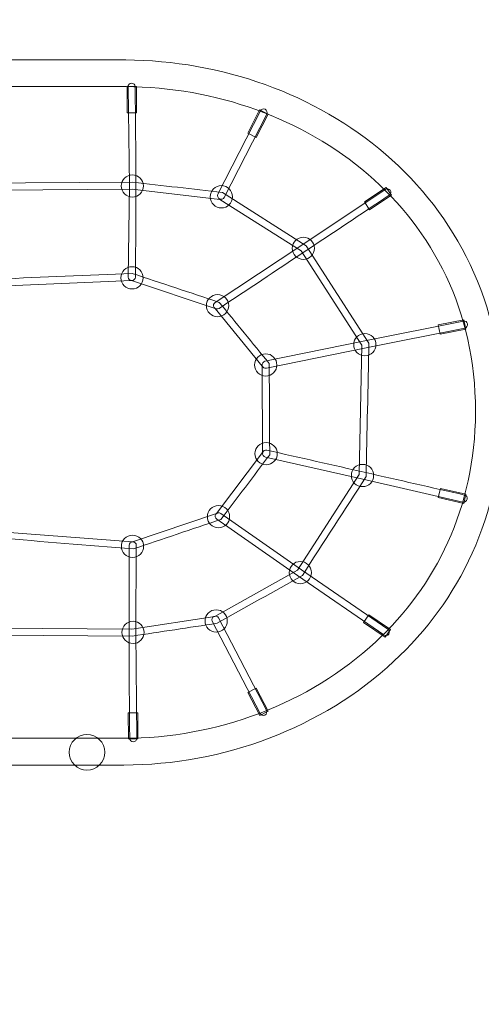
# Model space of a CAD drawing. Units: centimetres. Extents: x -4.95 to 4.91, y -4.27 to 3.9.
# Drawn here: x 2.33 to 3.36, y -2.06 to 0.15 of the extents above; entities that cross this region are included whole.
import ezdxf

# ---------------------------------------------------------------- set-up
doc = ezdxf.new("R2010")
doc.units = ezdxf.units.CM
doc.header["$MEASUREMENT"] = 0
doc.layers.add('layer 1', color=7, linetype='Continuous')

msp = doc.modelspace()

# ---------------------------------------------------------------- linework, layer by layer
at = {"layer": 'layer 1', "color": 9, "lineweight": 20}
msp.add_lwpolyline([(2.56682, -0.06288), (2.58798, -0.06288), (2.58798, -0.00422), (2.56682, -0.00422), (2.56682, -0.06288)], close=True, dxfattribs=at)
at = {"layer": 'layer 1', "color": 9, "lineweight": 15}
for centre in [(2.57874, -0.22714), (2.7785, -0.25148), (2.96278, -0.3671), (2.57794, -0.43338), (2.77003, -0.49582), (3.10079, -0.58344), (2.87824, -0.62891), (2.87903, -0.82814), (3.09546, -0.87709), (2.77214, -0.96969), (2.57898, -1.03609), (2.95575, -1.0951), (2.76684, -1.20358), (2.58017, -1.22937)]:
    msp.add_ellipse(centre, major_axis=(0, 0.025), ratio=1, dxfattribs=at)
at = {"layer": 'layer 1', "color": 9, "lineweight": 18}
msp.add_ellipse((2.47684, -1.49844), major_axis=(0, 0.04), ratio=1, dxfattribs=at)
at = {"layer": 'layer 1', "color": 20, "lineweight": 20}
msp.add_open_spline([(2.59417, 1.55532), (3.15361, 1.54716), (3.70066, 1.34688), (4.1257, 0.98094), (4.1257, 0.98094), (4.62788, 0.54858), (4.90914, -0.06897), (4.90914, -0.73202), (4.90914, -0.73202), (4.90914, -0.74331), (4.90901, -0.75458), (4.90877, -0.76585), (4.90877, -0.76585), (4.89951, -1.38775), (4.64336, -1.96925), (4.18693, -2.39327), (4.18693, -2.39327), (3.74683, -2.80211), (3.15938, -3.02712), (2.55951, -3.02712), (2.55951, -3.02712), (2.55951, -3.02712), (-0.50756, -3.02712), (-0.50756, -3.02712), (-0.50756, -3.02712), (-1.2797, -4.27443), (-3.68327, -4.11404), (-4.05387, -2.543), (-4.05387, -2.543), (-4.1166, -2.49522), (-4.17709, -2.44411), (-4.23499, -2.38968), (-4.23499, -2.38968), (-4.69432, -1.95796), (-4.94578, -1.36546), (-4.94578, -0.73571), (-4.94578, -0.73571), (-4.94578, -0.30758), (-4.82951, 0.10332), (-4.61077, 0.4582), (-4.61077, 0.4582), (-4.73779, 0.75681), (-4.80821, 1.08566), (-4.80821, 1.4311), (-4.80821, 1.4311), (-4.80821, 2.79648), (-3.7095, 3.90334), (-2.35418, 3.90334), (-2.35418, 3.90334), (-1.04033, 3.90334), (0.03234, 2.86318), (0.09677, 1.55569), (0.09677, 1.55569), (0.09677, 1.55569), (2.55951, 1.55569), (2.55951, 1.55569), (2.55951, 1.55569), (2.57108, 1.55569), (2.58263, 1.55557), (2.59417, 1.55532)], degree=3, knots=[0, 0, 0, 0, 0.0625, 0.0625, 0.0625, 0.0625, 0.125, 0.125, 0.125, 0.125, 0.1875, 0.1875, 0.1875, 0.1875, 0.25, 0.25, 0.25, 0.25, 0.3125, 0.3125, 0.3125, 0.3125, 0.375, 0.375, 0.375, 0.375, 0.4375, 0.4375, 0.4375, 0.4375, 0.5, 0.5, 0.5, 0.5, 0.5625, 0.5625, 0.5625, 0.5625, 0.625, 0.625, 0.625, 0.625, 0.6875, 0.6875, 0.6875, 0.6875, 0.75, 0.75, 0.75, 0.75, 0.8125, 0.8125, 0.8125, 0.8125, 0.875, 0.875, 0.875, 0.875, 1, 1, 1, 1], dxfattribs=at)
at = {"layer": 'layer 1', "color": 9, "lineweight": 20}
for points, knots in [([(-2.60569, 0.05569), (-2.60569, 0.05569), (2.55951, 0.05569), (2.55951, 0.05569), (2.55951, 0.05569), (2.56849, 0.05569), (2.56299, 0.05568), (2.55951, 0.05565), (2.55951, 0.05565), (2.55951, 0.05565), (2.55951, 0.05559), (2.55951, 0.05559), (2.55951, 0.05559), (2.55951, 0.05559), (2.56371, 0.05557), (2.56371, 0.05557), (2.56371, 0.05557), (2.77891, 0.0546), (2.98983, -0.02047), (3.14701, -0.1558), (3.14701, -0.1558), (3.30516, -0.29196), (3.40913, -0.48869), (3.40913, -0.73202), (3.40913, -0.73202), (3.40913, -0.7383), (3.40913, -0.73502), (3.40911, -0.73202), (3.40911, -0.73202), (3.40911, -0.73202), (3.40903, -0.73202), (3.40903, -0.73202), (3.40903, -0.73202), (3.40903, -0.73202), (3.40901, -0.73583), (3.40901, -0.73583), (3.40901, -0.73583), (3.40797, -0.96841), (3.31208, -1.15861), (3.16601, -1.2943), (3.16601, -1.2943), (3.00483, -1.44404), (2.78251, -1.52712), (2.55951, -1.52712), (2.55951, -1.52712), (2.55951, -1.52712), (-2.60569, -1.52712), (-2.60569, -1.52712), (-2.60569, -1.52712), (-2.83169, -1.52712), (-3.0502, -1.4447), (-3.20768, -1.29668), (-3.20768, -1.29668), (-3.3526, -1.16047), (-3.44577, -0.96914), (-3.44577, -0.73571), (-3.44577, -0.73571), (-3.44577, -0.50229), (-3.3526, -0.31095), (-3.20769, -0.17474), (-3.20769, -0.17474), (-3.05021, -0.02672), (-2.8317, 0.05569), (-2.60569, 0.05569)], [0, 0, 0, 0, 0.0588235, 0.0588235, 0.0588235, 0.0588235, 0.1176471, 0.1176471, 0.1176471, 0.1176471, 0.1764706, 0.1764706, 0.1764706, 0.1764706, 0.2352941, 0.2352941, 0.2352941, 0.2352941, 0.2941176, 0.2941176, 0.2941176, 0.2941176, 0.3529412, 0.3529412, 0.3529412, 0.3529412, 0.4117647, 0.4117647, 0.4117647, 0.4117647, 0.4705882, 0.4705882, 0.4705882, 0.4705882, 0.5294118, 0.5294118, 0.5294118, 0.5294118, 0.5882353, 0.5882353, 0.5882353, 0.5882353, 0.6470588, 0.6470588, 0.6470588, 0.6470588, 0.7058824, 0.7058824, 0.7058824, 0.7058824, 0.7647059, 0.7647059, 0.7647059, 0.7647059, 0.8235294, 0.8235294, 0.8235294, 0.8235294, 0.8823529, 0.8823529, 0.8823529, 0.8823529, 1, 1, 1, 1]), ([(2.55951, 0.05565), (2.55732, 0.05564), (2.55593, 0.05562), (2.55951, 0.05559), (2.55951, 0.05559), (2.55951, 0.05559), (2.55951, 0.05565), (2.55951, 0.05565)], [0, 0, 0, 0, 0.3333333, 0.3333333, 0.3333333, 0.3333333, 1, 1, 1, 1]), ([(2.56894, -0.00446), (2.56889, -0.00006), (2.57242, 0.00356), (2.57682, 0.00361), (2.57682, 0.00361), (2.58122, 0.00366), (2.58483, 0.00013), (2.58488, -0.00427), (2.58488, -0.00427), (2.587, -0.1492), (2.58735, -0.287), (2.58549, -0.43185), (2.58549, -0.43185), (2.58544, -0.43625), (2.58182, -0.43977), (2.57742, -0.43972), (2.57742, -0.43972), (2.57302, -0.43967), (2.5695, -0.43606), (2.56955, -0.43166), (2.56955, -0.43166), (2.56955, -0.43166), (2.57219, -0.22643), (2.57219, -0.22643), (2.57219, -0.22643), (2.57219, -0.22643), (2.56894, -0.00446), (2.56894, -0.00446)], [0, 0, 0, 0, 0.125, 0.125, 0.125, 0.125, 0.25, 0.25, 0.25, 0.25, 0.375, 0.375, 0.375, 0.375, 0.5, 0.5, 0.5, 0.5, 0.625, 0.625, 0.625, 0.625, 0.75, 0.75, 0.75, 0.75, 1, 1, 1, 1]), ([(2.55951, -0.00418), (2.55951, -0.00418), (2.55951, -0.0042), (2.55951, -0.0042), (2.55951, -0.0042), (2.56266, -0.00423), (2.572, -0.00431), (2.55951, -0.00431), (2.55951, -0.00431), (2.55951, -0.00431), (-2.60569, -0.00431), (-2.60569, -0.00431), (-2.60569, -0.00431), (-2.81677, -0.00431), (-3.0204, -0.08086), (-3.16667, -0.21833), (-3.16667, -0.21833), (-3.30003, -0.34368), (-3.38577, -0.52011), (-3.38577, -0.73571), (-3.38577, -0.73571), (-3.38577, -0.95131), (-3.30003, -1.12774), (-3.16667, -1.25309), (-3.16667, -1.25309), (-3.0204, -1.39057), (-2.81677, -1.46712), (-2.60569, -1.46712), (-2.60569, -1.46712), (-2.60569, -1.46712), (2.55951, -1.46712), (2.55951, -1.46712), (2.55951, -1.46712), (2.76786, -1.46712), (2.97524, -1.38981), (3.12523, -1.25047), (3.12523, -1.25047), (3.25989, -1.12538), (3.34828, -0.95003), (3.34924, -0.73559), (3.34924, -0.73559), (3.34924, -0.73559), (3.34926, -0.73202), (3.34926, -0.73202), (3.34926, -0.73202), (3.34926, -0.73202), (3.34923, -0.73202), (3.34923, -0.73202), (3.34923, -0.73202), (3.3492, -0.7353), (3.34913, -0.74094), (3.34913, -0.73202), (3.34913, -0.73202), (3.34913, -0.50778), (3.25344, -0.32659), (3.10787, -0.20127), (3.10787, -0.20127), (2.96133, -0.0751), (2.76447, -0.0051), (2.56347, -0.0042), (2.56347, -0.0042), (2.56347, -0.0042), (2.55951, -0.00418), (2.55951, -0.00418)], [0, 0, 0, 0, 0.0588235, 0.0588235, 0.0588235, 0.0588235, 0.1176471, 0.1176471, 0.1176471, 0.1176471, 0.1764706, 0.1764706, 0.1764706, 0.1764706, 0.2352941, 0.2352941, 0.2352941, 0.2352941, 0.2941176, 0.2941176, 0.2941176, 0.2941176, 0.3529412, 0.3529412, 0.3529412, 0.3529412, 0.4117647, 0.4117647, 0.4117647, 0.4117647, 0.4705882, 0.4705882, 0.4705882, 0.4705882, 0.5294118, 0.5294118, 0.5294118, 0.5294118, 0.5882353, 0.5882353, 0.5882353, 0.5882353, 0.6470588, 0.6470588, 0.6470588, 0.6470588, 0.7058824, 0.7058824, 0.7058824, 0.7058824, 0.7647059, 0.7647059, 0.7647059, 0.7647059, 0.8235294, 0.8235294, 0.8235294, 0.8235294, 0.8823529, 0.8823529, 0.8823529, 0.8823529, 1, 1, 1, 1]), ([(2.55951, -0.00418), (2.55811, -0.00418), (2.55846, -0.00419), (2.55951, -0.0042), (2.55951, -0.0042), (2.55951, -0.0042), (2.55951, -0.00418), (2.55951, -0.00418)], [0, 0, 0, 0, 0.3333333, 0.3333333, 0.3333333, 0.3333333, 1, 1, 1, 1]), ([(2.86626, -0.05858), (2.86827, -0.05464), (2.87308, -0.05308), (2.87701, -0.05508), (2.87701, -0.05508), (2.88095, -0.05708), (2.88252, -0.06189), (2.88051, -0.06583), (2.88051, -0.06583), (2.88051, -0.06583), (2.7852, -0.2528), (2.7852, -0.2528), (2.7852, -0.2528), (2.7832, -0.25674), (2.77838, -0.25831), (2.77445, -0.2563), (2.77445, -0.2563), (2.77051, -0.2543), (2.76895, -0.24949), (2.77095, -0.24555), (2.77095, -0.24555), (2.77095, -0.24555), (2.86626, -0.05858), (2.86626, -0.05858)], [0, 0, 0, 0, 0.1428571, 0.1428571, 0.1428571, 0.1428571, 0.2857143, 0.2857143, 0.2857143, 0.2857143, 0.4285714, 0.4285714, 0.4285714, 0.4285714, 0.5714286, 0.5714286, 0.5714286, 0.5714286, 0.7142857, 0.7142857, 0.7142857, 0.7142857, 1, 1, 1, 1]), ([(2.86457, -0.05653), (2.86457, -0.05653), (2.88342, -0.06614), (2.88342, -0.06614), (2.88342, -0.06614), (2.88342, -0.06614), (2.85679, -0.1184), (2.85679, -0.1184), (2.85679, -0.1184), (2.85679, -0.1184), (2.83793, -0.10879), (2.83793, -0.10879), (2.83793, -0.10879), (2.83793, -0.10879), (2.86457, -0.05653), (2.86457, -0.05653)], [0, 0, 0, 0, 0.2, 0.2, 0.2, 0.2, 0.4, 0.4, 0.4, 0.4, 0.6, 0.6, 0.6, 0.6, 1, 1, 1, 1]), ([(-1.31572, -0.22263), (-1.31572, -0.22263), (1.97673, -0.22263), (1.97673, -0.22263), (1.97673, -0.22263), (1.97673, -0.22263), (1.97673, -0.22266), (1.97673, -0.22266), (1.97673, -0.22266), (1.97673, -0.22266), (2.5797, -0.21847), (2.5797, -0.21847), (2.5797, -0.21847), (2.64672, -0.22643), (2.71378, -0.23417), (2.78081, -0.242), (2.78081, -0.242), (2.78081, -0.242), (2.96902, -0.36138), (2.96902, -0.36138), (2.96902, -0.36138), (2.96902, -0.36138), (3.10994, -0.57975), (3.10994, -0.57975), (3.10994, -0.57975), (3.10781, -0.67975), (3.10566, -0.77976), (3.10349, -0.87977), (3.10349, -0.87977), (3.05583, -0.95364), (3.00815, -1.02749), (2.96044, -1.10133), (2.96044, -1.10133), (2.89666, -1.1372), (2.83287, -1.17305), (2.76905, -1.20885), (2.76905, -1.20885), (2.70564, -1.21851), (2.64221, -1.22819), (2.57878, -1.23771), (2.57878, -1.23771), (2.57878, -1.23771), (1.97638, -1.23323), (1.97638, -1.23323), (1.97638, -1.23323), (1.97638, -1.23323), (1.97638, -1.23326), (1.97638, -1.23326), (1.97638, -1.23326), (1.97638, -1.23326), (-1.31607, -1.23326), (-1.31607, -1.23326), (-1.31607, -1.23326), (-1.31607, -1.23326), (-1.31607, -1.21726), (-1.31607, -1.21726), (-1.31607, -1.21726), (-1.31607, -1.21726), (1.97638, -1.21726), (1.97638, -1.21726), (1.97638, -1.21726), (1.97638, -1.21726), (1.97641, -1.2173), (1.97641, -1.2173), (1.97641, -1.2173), (1.97641, -1.2173), (2.57731, -1.22176), (2.57731, -1.22176), (2.57731, -1.22176), (2.57731, -1.22176), (2.7638, -1.19348), (2.7638, -1.19348), (2.7638, -1.19348), (2.7638, -1.19348), (2.94918, -1.08933), (2.94918, -1.08933), (2.94918, -1.08933), (2.94918, -1.08933), (3.08765, -0.87486), (3.08765, -0.87486), (3.08765, -0.87486), (3.08765, -0.87486), (3.09389, -0.58433), (3.09389, -0.58433), (3.09389, -0.58433), (3.09389, -0.58433), (2.95753, -0.37302), (2.95753, -0.37302), (2.95753, -0.37302), (2.95753, -0.37302), (2.77532, -0.25744), (2.77532, -0.25744), (2.77532, -0.25744), (2.77532, -0.25744), (2.5785, -0.23441), (2.5785, -0.23441), (2.5785, -0.23441), (2.5785, -0.23441), (1.97676, -0.2386), (1.97676, -0.2386), (1.97676, -0.2386), (1.97676, -0.2386), (1.97673, -0.23863), (1.97673, -0.23863), (1.97673, -0.23863), (1.97673, -0.23863), (-1.31572, -0.23863), (-1.31572, -0.23863), (-1.31572, -0.23863), (-1.31572, -0.23863), (-1.31572, -0.22263), (-1.31572, -0.22263)], [0, 0, 0, 0, 0.0344828, 0.0344828, 0.0344828, 0.0344828, 0.0689655, 0.0689655, 0.0689655, 0.0689655, 0.1034483, 0.1034483, 0.1034483, 0.1034483, 0.137931, 0.137931, 0.137931, 0.137931, 0.1724138, 0.1724138, 0.1724138, 0.1724138, 0.2068966, 0.2068966, 0.2068966, 0.2068966, 0.2413793, 0.2413793, 0.2413793, 0.2413793, 0.2758621, 0.2758621, 0.2758621, 0.2758621, 0.3103448, 0.3103448, 0.3103448, 0.3103448, 0.3448276, 0.3448276, 0.3448276, 0.3448276, 0.3793103, 0.3793103, 0.3793103, 0.3793103, 0.4137931, 0.4137931, 0.4137931, 0.4137931, 0.4482759, 0.4482759, 0.4482759, 0.4482759, 0.4827586, 0.4827586, 0.4827586, 0.4827586, 0.5172414, 0.5172414, 0.5172414, 0.5172414, 0.5517241, 0.5517241, 0.5517241, 0.5517241, 0.5862069, 0.5862069, 0.5862069, 0.5862069, 0.6206897, 0.6206897, 0.6206897, 0.6206897, 0.6551724, 0.6551724, 0.6551724, 0.6551724, 0.6896552, 0.6896552, 0.6896552, 0.6896552, 0.7241379, 0.7241379, 0.7241379, 0.7241379, 0.7586207, 0.7586207, 0.7586207, 0.7586207, 0.7931034, 0.7931034, 0.7931034, 0.7931034, 0.8275862, 0.8275862, 0.8275862, 0.8275862, 0.862069, 0.862069, 0.862069, 0.862069, 0.8965517, 0.8965517, 0.8965517, 0.8965517, 0.9310345, 0.9310345, 0.9310345, 0.9310345, 1, 1, 1, 1]), ([(3.14648, -0.23483), (3.15014, -0.23238), (3.15509, -0.23336), (3.15754, -0.23702), (3.15754, -0.23702), (3.16, -0.24068), (3.15902, -0.24563), (3.15536, -0.24808), (3.15536, -0.24808), (3.02822, -0.33315), (2.90113, -0.41761), (2.77348, -0.50191), (2.77348, -0.50191), (2.76981, -0.50434), (2.76485, -0.50334), (2.76242, -0.49966), (2.76242, -0.49966), (2.75999, -0.49598), (2.76099, -0.49103), (2.76467, -0.4886), (2.76467, -0.4886), (2.76467, -0.4886), (2.9594, -0.36), (2.9594, -0.36), (2.9594, -0.36), (2.9594, -0.36), (3.14648, -0.23483), (3.14648, -0.23483)], [0, 0, 0, 0, 0.125, 0.125, 0.125, 0.125, 0.25, 0.25, 0.25, 0.25, 0.375, 0.375, 0.375, 0.375, 0.5, 0.5, 0.5, 0.5, 0.625, 0.625, 0.625, 0.625, 0.75, 0.75, 0.75, 0.75, 1, 1, 1, 1]), ([(3.14857, -0.23033), (3.14857, -0.23033), (3.16033, -0.24793), (3.16033, -0.24793), (3.16033, -0.24793), (3.16033, -0.24793), (3.11156, -0.28052), (3.11156, -0.28052), (3.11156, -0.28052), (3.11156, -0.28052), (3.0998, -0.26292), (3.0998, -0.26292), (3.0998, -0.26292), (3.0998, -0.26292), (3.14857, -0.23033), (3.14857, -0.23033)], [0, 0, 0, 0, 0.2, 0.2, 0.2, 0.2, 0.4, 0.4, 0.4, 0.4, 0.6, 0.6, 0.6, 0.6, 1, 1, 1, 1]), ([(-1.31581, -0.48729), (-1.32023, -0.48729), (-1.32381, -0.48371), (-1.32381, -0.47929), (-1.32381, -0.47929), (-1.32381, -0.47487), (-1.32023, -0.47129), (-1.31581, -0.47129), (-1.31581, -0.47129), (-1.31581, -0.47129), (1.97627, -0.47129), (1.97627, -0.47129), (1.97627, -0.47129), (1.97627, -0.47129), (2.27763, -0.43651), (2.27763, -0.43651), (2.27763, -0.43651), (2.37772, -0.43128), (2.47842, -0.428), (2.57861, -0.42372), (2.57861, -0.42372), (2.64369, -0.44529), (2.70875, -0.46688), (2.77383, -0.48844), (2.77383, -0.48844), (2.81123, -0.53419), (2.84865, -0.57994), (2.88604, -0.6257), (2.88604, -0.6257), (2.88642, -0.69406), (2.88677, -0.76242), (2.88713, -0.83078), (2.88713, -0.83078), (2.85066, -0.87907), (2.81417, -0.92735), (2.77768, -0.97562), (2.77768, -0.97562), (2.712, -0.99778), (2.64631, -1.01991), (2.58061, -1.04203), (2.58061, -1.04203), (2.37173, -1.02649), (2.18426, -1.00855), (1.9761, -0.98461), (1.9761, -0.98461), (1.9761, -0.98461), (-1.31598, -0.98461), (-1.31598, -0.98461), (-1.31598, -0.98461), (-1.3204, -0.98461), (-1.32398, -0.98102), (-1.32398, -0.97661), (-1.32398, -0.97661), (-1.32398, -0.97219), (-1.3204, -0.96861), (-1.31598, -0.96861), (-1.31598, -0.96861), (-1.31598, -0.96861), (1.97683, -0.96861), (1.97683, -0.96861), (1.97683, -0.96861), (1.97683, -0.96861), (2.28242, -1.00376), (2.28242, -1.00376), (2.28242, -1.00376), (2.28242, -1.00376), (2.57866, -1.02586), (2.57866, -1.02586), (2.57866, -1.02586), (2.57866, -1.02586), (2.76788, -0.96209), (2.76788, -0.96209), (2.76788, -0.96209), (2.76788, -0.96209), (2.87116, -0.82542), (2.87116, -0.82542), (2.87116, -0.82542), (2.87116, -0.82542), (2.87013, -0.63151), (2.87013, -0.63151), (2.87013, -0.63151), (2.87013, -0.63151), (2.76432, -0.50207), (2.76432, -0.50207), (2.76432, -0.50207), (2.76432, -0.50207), (2.57642, -0.43978), (2.57642, -0.43978), (2.57642, -0.43978), (2.57642, -0.43978), (2.27936, -0.4524), (2.27936, -0.4524), (2.27936, -0.4524), (2.27936, -0.4524), (1.97701, -0.48729), (1.97701, -0.48729), (1.97701, -0.48729), (1.97701, -0.48729), (-1.31581, -0.48729), (-1.31581, -0.48729)], [0, 0, 0, 0, 0.0384615, 0.0384615, 0.0384615, 0.0384615, 0.0769231, 0.0769231, 0.0769231, 0.0769231, 0.1153846, 0.1153846, 0.1153846, 0.1153846, 0.1538462, 0.1538462, 0.1538462, 0.1538462, 0.1923077, 0.1923077, 0.1923077, 0.1923077, 0.2307692, 0.2307692, 0.2307692, 0.2307692, 0.2692308, 0.2692308, 0.2692308, 0.2692308, 0.3076923, 0.3076923, 0.3076923, 0.3076923, 0.3461538, 0.3461538, 0.3461538, 0.3461538, 0.3846154, 0.3846154, 0.3846154, 0.3846154, 0.4230769, 0.4230769, 0.4230769, 0.4230769, 0.4615385, 0.4615385, 0.4615385, 0.4615385, 0.5, 0.5, 0.5, 0.5, 0.5384615, 0.5384615, 0.5384615, 0.5384615, 0.5769231, 0.5769231, 0.5769231, 0.5769231, 0.6153846, 0.6153846, 0.6153846, 0.6153846, 0.6538462, 0.6538462, 0.6538462, 0.6538462, 0.6923077, 0.6923077, 0.6923077, 0.6923077, 0.7307692, 0.7307692, 0.7307692, 0.7307692, 0.7692308, 0.7692308, 0.7692308, 0.7692308, 0.8076923, 0.8076923, 0.8076923, 0.8076923, 0.8461538, 0.8461538, 0.8461538, 0.8461538, 0.8846154, 0.8846154, 0.8846154, 0.8846154, 0.9230769, 0.9230769, 0.9230769, 0.9230769, 1, 1, 1, 1]), ([(3.32191, -0.53045), (3.32624, -0.52959), (3.33045, -0.5324), (3.33132, -0.53673), (3.33132, -0.53673), (3.33218, -0.54106), (3.32937, -0.54528), (3.32504, -0.54614), (3.32504, -0.54614), (3.32504, -0.54614), (3.10401, -0.5904), (3.10401, -0.5904), (3.10401, -0.5904), (3.10401, -0.5904), (3.10401, -0.59037), (3.10401, -0.59037), (3.10401, -0.59037), (3.10401, -0.59037), (2.87968, -0.63642), (2.87968, -0.63642), (2.87968, -0.63642), (2.87536, -0.6373), (2.87115, -0.63451), (2.87027, -0.6302), (2.87027, -0.6302), (2.86939, -0.62588), (2.87218, -0.62167), (2.87649, -0.62079), (2.87649, -0.62079), (2.87649, -0.62079), (3.10086, -0.57474), (3.10086, -0.57474), (3.10086, -0.57474), (3.10086, -0.57474), (3.10089, -0.57471), (3.10089, -0.57471), (3.10089, -0.57471), (3.10089, -0.57471), (3.32191, -0.53045), (3.32191, -0.53045)], [0, 0, 0, 0, 0.0909091, 0.0909091, 0.0909091, 0.0909091, 0.1818182, 0.1818182, 0.1818182, 0.1818182, 0.2727273, 0.2727273, 0.2727273, 0.2727273, 0.3636364, 0.3636364, 0.3636364, 0.3636364, 0.4545455, 0.4545455, 0.4545455, 0.4545455, 0.5454545, 0.5454545, 0.5454545, 0.5454545, 0.6363636, 0.6363636, 0.6363636, 0.6363636, 0.7272727, 0.7272727, 0.7272727, 0.7272727, 0.8181818, 0.8181818, 0.8181818, 0.8181818, 1, 1, 1, 1]), ([(3.32303, -0.5276), (3.32303, -0.5276), (3.32719, -0.54835), (3.32719, -0.54835), (3.32719, -0.54835), (3.32719, -0.54835), (3.26967, -0.55987), (3.26967, -0.55987), (3.26967, -0.55987), (3.26967, -0.55987), (3.26552, -0.53912), (3.26552, -0.53912), (3.26552, -0.53912), (3.26552, -0.53912), (3.32303, -0.5276), (3.32303, -0.5276)], [0, 0, 0, 0, 0.2, 0.2, 0.2, 0.2, 0.4, 0.4, 0.4, 0.4, 0.6, 0.6, 0.6, 0.6, 1, 1, 1, 1]), ([(3.34926, -0.73202), (3.34927, -0.72898), (3.34926, -0.7301), (3.34923, -0.73202), (3.34923, -0.73202), (3.34923, -0.73202), (3.34926, -0.73202), (3.34926, -0.73202)], [0, 0, 0, 0, 0.3333333, 0.3333333, 0.3333333, 0.3333333, 1, 1, 1, 1]), ([(3.32465, -0.92107), (3.32895, -0.92206), (3.33164, -0.92634), (3.33065, -0.93064), (3.33065, -0.93064), (3.32967, -0.93493), (3.32539, -0.93762), (3.32109, -0.93664), (3.32109, -0.93664), (3.32109, -0.93664), (3.09326, -0.88455), (3.09326, -0.88455), (3.09326, -0.88455), (3.09326, -0.88455), (2.87739, -0.83588), (2.87739, -0.83588), (2.87739, -0.83588), (2.8731, -0.83492), (2.8704, -0.83065), (2.87136, -0.82635), (2.87136, -0.82635), (2.87233, -0.82205), (2.8766, -0.81935), (2.88089, -0.82032), (2.88089, -0.82032), (3.0289, -0.85368), (3.17675, -0.88726), (3.32465, -0.92107)], [0, 0, 0, 0, 0.125, 0.125, 0.125, 0.125, 0.25, 0.25, 0.25, 0.25, 0.375, 0.375, 0.375, 0.375, 0.5, 0.5, 0.5, 0.5, 0.625, 0.625, 0.625, 0.625, 0.75, 0.75, 0.75, 0.75, 1, 1, 1, 1]), ([(3.32747, -0.91924), (3.32747, -0.91924), (3.32275, -0.93988), (3.32275, -0.93988), (3.32275, -0.93988), (3.32275, -0.93988), (3.26557, -0.92681), (3.26557, -0.92681), (3.26557, -0.92681), (3.26557, -0.92681), (3.27029, -0.90617), (3.27029, -0.90617), (3.27029, -0.90617), (3.27029, -0.90617), (3.32747, -0.91924), (3.32747, -0.91924)], [0, 0, 0, 0, 0.2, 0.2, 0.2, 0.2, 0.4, 0.4, 0.4, 0.4, 0.6, 0.6, 0.6, 0.6, 1, 1, 1, 1]), ([(2.76822, -0.97542), (2.76459, -0.9729), (2.7637, -0.96792), (2.76622, -0.9643), (2.76622, -0.9643), (2.76874, -0.96067), (2.77372, -0.95978), (2.77734, -0.9623), (2.77734, -0.9623), (2.77734, -0.9623), (2.95884, -1.08875), (2.95884, -1.08875), (2.95884, -1.08875), (2.95884, -1.08875), (2.95883, -1.08877), (2.95883, -1.08877), (2.95883, -1.08877), (2.95883, -1.08877), (3.15237, -1.22199), (3.15237, -1.22199), (3.15237, -1.22199), (3.15599, -1.22449), (3.1569, -1.22946), (3.1544, -1.23309), (3.1544, -1.23309), (3.1519, -1.23671), (3.14693, -1.23762), (3.14331, -1.23512), (3.14331, -1.23512), (3.14331, -1.23512), (2.94975, -1.10188), (2.94975, -1.10188), (2.94975, -1.10188), (2.94975, -1.10188), (2.94972, -1.10188), (2.94972, -1.10188), (2.94972, -1.10188), (2.94972, -1.10188), (2.76822, -0.97542), (2.76822, -0.97542)], [0, 0, 0, 0, 0.0909091, 0.0909091, 0.0909091, 0.0909091, 0.1818182, 0.1818182, 0.1818182, 0.1818182, 0.2727273, 0.2727273, 0.2727273, 0.2727273, 0.3636364, 0.3636364, 0.3636364, 0.3636364, 0.4545455, 0.4545455, 0.4545455, 0.4545455, 0.5454545, 0.5454545, 0.5454545, 0.5454545, 0.6363636, 0.6363636, 0.6363636, 0.6363636, 0.7272727, 0.7272727, 0.7272727, 0.7272727, 0.8181818, 0.8181818, 0.8181818, 0.8181818, 1, 1, 1, 1]), ([(2.57166, -1.03392), (2.57168, -1.02952), (2.57526, -1.02596), (2.57966, -1.02598), (2.57966, -1.02598), (2.58407, -1.026), (2.58762, -1.02958), (2.5876, -1.03398), (2.5876, -1.03398), (2.5876, -1.03398), (2.58654, -1.22864), (2.58654, -1.22864), (2.58654, -1.22864), (2.58654, -1.22864), (2.58863, -1.46679), (2.58863, -1.46679), (2.58863, -1.46679), (2.58866, -1.47119), (2.58513, -1.47479), (2.58072, -1.47482), (2.58072, -1.47482), (2.57632, -1.47485), (2.57273, -1.47132), (2.57269, -1.46691), (2.57269, -1.46691), (2.57142, -1.32194), (2.57087, -1.17884), (2.57166, -1.03392)], [0, 0, 0, 0, 0.125, 0.125, 0.125, 0.125, 0.25, 0.25, 0.25, 0.25, 0.375, 0.375, 0.375, 0.375, 0.5, 0.5, 0.5, 0.5, 0.625, 0.625, 0.625, 0.625, 0.75, 0.75, 0.75, 0.75, 1, 1, 1, 1]), ([(2.75827, -1.20428), (2.75625, -1.20036), (2.75779, -1.19554), (2.76171, -1.19353), (2.76171, -1.19353), (2.76563, -1.19151), (2.77044, -1.19305), (2.77246, -1.19696), (2.77246, -1.19696), (2.77246, -1.19696), (2.87978, -1.40413), (2.87978, -1.40413), (2.87978, -1.40413), (2.8818, -1.40805), (2.88026, -1.41287), (2.87634, -1.41488), (2.87634, -1.41488), (2.87242, -1.4169), (2.86761, -1.41536), (2.86559, -1.41145), (2.86559, -1.41145), (2.86559, -1.41145), (2.75827, -1.20428), (2.75827, -1.20428)], [0, 0, 0, 0, 0.1428571, 0.1428571, 0.1428571, 0.1428571, 0.2857143, 0.2857143, 0.2857143, 0.2857143, 0.4285714, 0.4285714, 0.4285714, 0.4285714, 0.5714286, 0.5714286, 0.5714286, 0.5714286, 0.7142857, 0.7142857, 0.7142857, 0.7142857, 1, 1, 1, 1]), ([(3.1582, -1.223), (3.1582, -1.223), (3.1462, -1.24043), (3.1462, -1.24043), (3.1462, -1.24043), (3.1462, -1.24043), (3.09789, -1.20717), (3.09789, -1.20717), (3.09789, -1.20717), (3.09789, -1.20717), (3.10989, -1.18974), (3.10989, -1.18974), (3.10989, -1.18974), (3.10989, -1.18974), (3.1582, -1.223), (3.1582, -1.223)], [0, 0, 0, 0, 0.2, 0.2, 0.2, 0.2, 0.4, 0.4, 0.4, 0.4, 0.6, 0.6, 0.6, 0.6, 1, 1, 1, 1]), ([(2.88353, -1.40643), (2.88353, -1.40643), (2.86474, -1.41617), (2.86474, -1.41617), (2.86474, -1.41617), (2.86474, -1.41617), (2.83776, -1.36409), (2.83776, -1.36409), (2.83776, -1.36409), (2.83776, -1.36409), (2.85655, -1.35435), (2.85655, -1.35435), (2.85655, -1.35435), (2.85655, -1.35435), (2.88353, -1.40643), (2.88353, -1.40643)], [0, 0, 0, 0, 0.2, 0.2, 0.2, 0.2, 0.4, 0.4, 0.4, 0.4, 0.6, 0.6, 0.6, 0.6, 1, 1, 1, 1]), ([(2.59129, -1.46837), (2.59129, -1.46837), (2.57013, -1.46853), (2.57013, -1.46853), (2.57013, -1.46853), (2.57013, -1.46853), (2.56966, -1.40988), (2.56966, -1.40988), (2.56966, -1.40988), (2.56966, -1.40988), (2.59083, -1.40971), (2.59083, -1.40971), (2.59083, -1.40971), (2.59083, -1.40971), (2.59129, -1.46837), (2.59129, -1.46837)], [0, 0, 0, 0, 0.2, 0.2, 0.2, 0.2, 0.4, 0.4, 0.4, 0.4, 0.6, 0.6, 0.6, 0.6, 1, 1, 1, 1])]:
    msp.add_open_spline(points, degree=3, knots=knots, dxfattribs=at)

doc.saveas('drawing.dxf')
